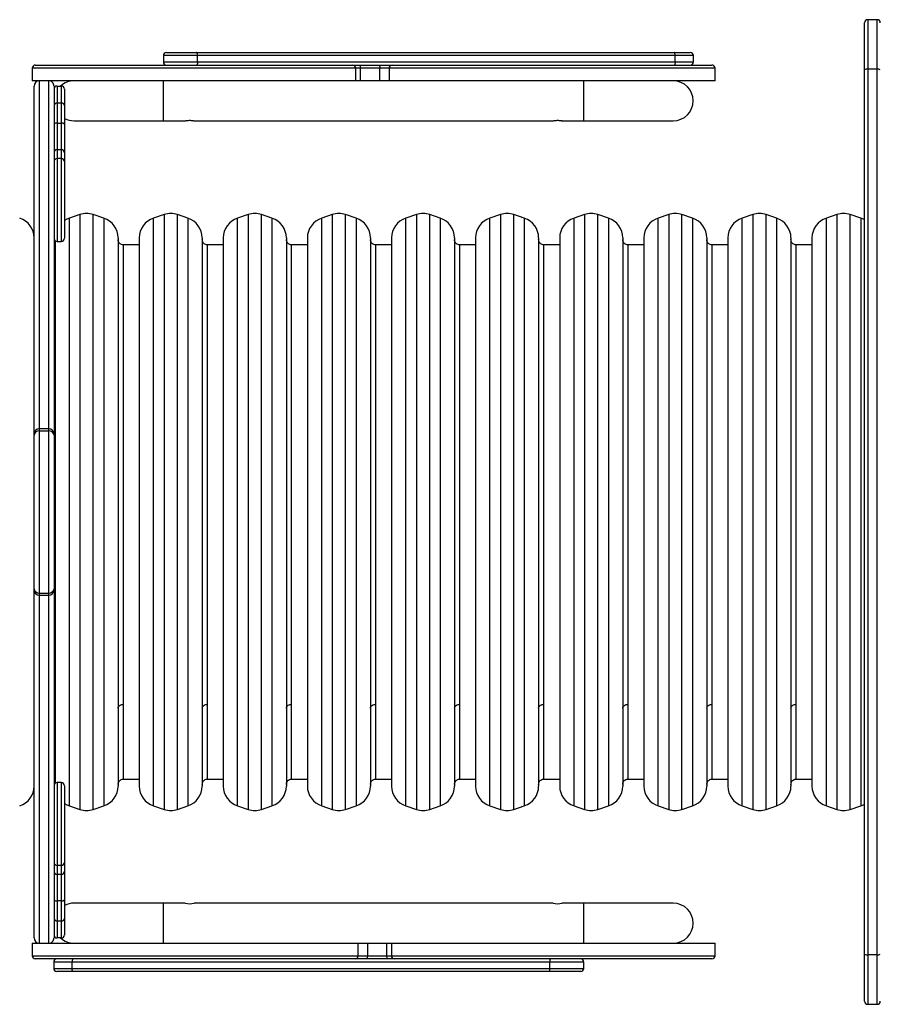
# Model space of a CAD drawing. Units: millimetres. Extents: x -4534 to 4839, y -3372 to 3905.
# Drawn here: x -734 to 84, y 1469 to 2405 of the extents above; entities that cross this region are included whole.
import ezdxf

# ---------------------------------------------------------------- set-up
doc = ezdxf.new("R2010")
doc.units = ezdxf.units.MM
doc.layers.add('Toestel 2D', color=7, linetype='Continuous', lineweight=20)

# ---------------------------------------------------------------- blocks, each defined once
blk = doc.blocks.new('0810')
at = {"color": 7, "linetype": 'Continuous', "lineweight": 25}
for p, q in [((550.417, 1164.88), (549.517, 1164.88)), ((549.217, 1160.102), (549.217, 1164.58)), ((482.517, 1161.463), (482.517, 1160.863)), ((482.817, 1161.763), (485.679, 1161.763)), ((485.679, 1161.763), (531.106, 1161.763)), ((485.769, 1160.863), (485.769, 1161.463)), ((531.197, 1161.463), (485.769, 1161.463)), ((531.106, 1161.763), (532.645, 1161.763)), ((531.197, 1160.863), (531.197, 1161.463)), ((532.945, 1160.863), (532.945, 1161.463)), ((470.031, 1160.263), (470.031, 1159.063)), ((470.331, 1160.563), (500.545, 1160.563)), ((485.769, 1160.863), (531.197, 1160.863)), ((500.545, 1160.563), (501.161, 1160.563)), ((500.823, 1159.063), (500.823, 1160.263)), ((501.254, 1160.263), (500.823, 1160.263)), ((501.161, 1160.563), (503.02, 1160.563)), ((501.254, 1160.263), (501.254, 1159.063)), ((503.113, 1160.263), (501.254, 1160.263)), ((503.02, 1160.563), (504.268, 1160.563)), ((503.113, 1159.063), (503.113, 1160.263)), ((503.986, 1160.263), (503.113, 1160.263)), ((503.986, 1160.263), (503.986, 1159.063)), ((504.268, 1160.563), (534.703, 1160.563)), ((535.003, 1159.063), (535.003, 1160.263)), ((549.517, 1160.179), (549.517, 1075.947)), ((550.417, 1160.179), (549.517, 1160.179)), ((550.417, 1075.947), (550.417, 1160.179)), ((549.217, 1076.024), (549.217, 1160.102)), ((500.056, 1159.063), (470.031, 1159.063)), ((470.217, 1158.56), (470.217, 1158.563)), ((470.217, 1125.474), (470.217, 1158.56)), ((471.617, 1159.059), (470.717, 1159.059)), ((472.117, 1158.563), (472.117, 1158.56)), ((472.117, 1158.56), (472.117, 1125.474)), ((472.417, 1158.571), (472.417, 1156.933)), ((472.417, 1158.571), (472.817, 1158.571)), ((472.817, 1156.933), (472.817, 1158.571)), ((473.117, 1158.271), (473.117, 1156.731)), ((504.979, 1159.063), (500.056, 1159.063)), ((535.003, 1159.063), (504.979, 1159.063)), ((472.417, 1156.933), (472.417, 1155.053)), ((472.817, 1156.933), (472.417, 1156.933)), ((472.817, 1155.053), (472.817, 1156.933)), ((473.117, 1156.731), (473.117, 1154.921)), ((472.417, 1155.053), (472.417, 1152.514)), ((472.417, 1155.053), (472.817, 1155.053)), ((472.817, 1152.514), (472.817, 1155.053)), ((473.117, 1154.921), (473.117, 1152.231)), ((474.017, 1155.263), (482.517, 1155.263)), ((482.517, 1155.263), (484.592, 1155.263)), ((485.437, 1155.263), (519.592, 1155.263)), ((520.437, 1155.263), (522.517, 1155.263)), ((522.517, 1155.263), (531.017, 1155.263)), ((472.417, 1152.514), (472.417, 1151.668)), ((472.817, 1152.514), (472.417, 1152.514)), ((472.817, 1151.668), (472.817, 1152.514)), ((473.117, 1152.231), (473.117, 1151.391)), ((472.817, 1151.668), (472.417, 1151.668)), ((473.117, 1151.391), (473.117, 1144.088)), ((474.585, 1146.352), (473.585, 1146.018)), ((476.85, 1146.018), (475.85, 1146.352)), ((482.585, 1146.352), (481.585, 1146.018)), ((484.85, 1146.018), (483.85, 1146.352)), ((490.585, 1146.352), (489.585, 1146.018)), ((492.85, 1146.018), (491.85, 1146.352)), ((498.585, 1146.352), (497.585, 1146.018)), ((500.85, 1146.018), (499.85, 1146.352)), ((506.585, 1146.352), (505.585, 1146.018)), ((508.85, 1146.018), (507.85, 1146.352)), ((514.585, 1146.352), (513.585, 1146.018)), ((516.85, 1146.018), (515.85, 1146.352)), ((522.585, 1146.352), (521.585, 1146.018)), ((524.85, 1146.018), (523.85, 1146.352)), ((530.585, 1146.352), (529.585, 1146.018)), ((532.85, 1146.018), (531.85, 1146.352)), ((538.585, 1146.352), (537.585, 1146.018)), ((540.85, 1146.018), (539.85, 1146.352)), ((546.585, 1146.352), (545.585, 1146.018)), ((548.85, 1146.018), (547.85, 1146.352)), ((472.217, 1143.463), (472.117, 1143.463)), ((472.217, 1143.865), (472.217, 1136.147)), ((472.417, 1143.788), (472.817, 1143.788)), ((478.217, 1144.121), (478.217, 1092.004)), ((480.217, 1143.463), (478.717, 1143.463)), ((480.217, 1144.121), (480.217, 1136.147)), ((486.217, 1144.121), (486.217, 1092.004)), ((488.217, 1143.463), (486.717, 1143.463)), ((488.217, 1144.121), (488.217, 1136.147)), ((494.217, 1144.121), (494.217, 1092.004)), ((496.217, 1143.463), (494.717, 1143.463)), ((496.217, 1144.121), (496.217, 1136.147)), ((502.217, 1144.121), (502.217, 1092.004)), ((504.217, 1143.463), (502.717, 1143.463)), ((504.217, 1144.121), (504.217, 1136.147)), ((510.217, 1144.121), (510.217, 1092.004)), ((512.217, 1143.463), (510.717, 1143.463)), ((512.217, 1144.121), (512.217, 1136.147)), ((518.217, 1144.121), (518.217, 1092.004)), ((520.217, 1143.463), (518.717, 1143.463)), ((520.217, 1144.121), (520.217, 1136.147)), ((526.217, 1144.121), (526.217, 1092.004)), ((528.217, 1143.463), (526.717, 1143.463)), ((528.217, 1144.121), (528.217, 1136.147)), ((534.217, 1144.121), (534.217, 1092.004)), ((536.217, 1143.463), (534.717, 1143.463)), ((536.217, 1144.121), (536.217, 1136.147)), ((542.217, 1144.121), (542.217, 1092.004)), ((544.217, 1143.463), (542.717, 1143.463)), ((544.217, 1144.121), (544.217, 1136.147)), ((472.217, 1136.147), (472.217, 1092.261)), ((480.217, 1136.147), (480.217, 1092.004)), ((488.217, 1136.147), (488.217, 1092.004)), ((496.217, 1136.147), (496.217, 1092.004)), ((504.217, 1136.147), (504.217, 1092.004)), ((512.217, 1136.147), (512.217, 1092.004)), ((520.217, 1136.147), (520.217, 1092.004)), ((528.217, 1136.147), (528.217, 1092.004)), ((536.217, 1136.147), (536.217, 1092.004)), ((544.217, 1136.147), (544.217, 1092.004)), ((471.617, 1125.974), (470.717, 1125.974)), ((470.717, 1125.768), (470.717, 1110.357)), ((470.717, 1125.768), (471.617, 1125.768)), ((471.617, 1110.357), (471.617, 1125.768)), ((470.217, 1125.371), (470.217, 1125.474)), ((470.217, 1110.754), (470.217, 1125.371)), ((472.117, 1125.474), (472.117, 1125.371)), ((472.117, 1125.371), (472.117, 1110.754)), ((470.217, 1110.651), (470.217, 1110.754)), ((470.217, 1077.566), (470.217, 1110.651)), ((472.117, 1110.754), (472.117, 1110.651)), ((472.117, 1110.651), (472.117, 1077.566)), ((470.717, 1110.357), (471.617, 1110.357)), ((470.717, 1110.151), (471.617, 1110.151)), ((472.117, 1092.663), (472.217, 1092.663)), ((472.817, 1092.337), (472.417, 1092.337)), ((473.117, 1092.037), (473.117, 1084.734)), ((478.717, 1092.663), (480.217, 1092.663)), ((486.717, 1092.663), (488.217, 1092.663)), ((494.717, 1092.663), (496.217, 1092.663)), ((502.717, 1092.663), (504.217, 1092.663)), ((510.717, 1092.663), (512.217, 1092.663)), ((518.717, 1092.663), (520.217, 1092.663)), ((526.717, 1092.663), (528.217, 1092.663)), ((534.717, 1092.663), (536.217, 1092.663)), ((542.717, 1092.663), (544.217, 1092.663)), ((473.585, 1090.107), (474.585, 1089.773)), ((475.85, 1089.773), (476.85, 1090.107)), ((481.585, 1090.107), (482.585, 1089.773)), ((483.85, 1089.773), (484.85, 1090.107)), ((489.585, 1090.107), (490.585, 1089.773)), ((491.85, 1089.773), (492.85, 1090.107)), ((497.585, 1090.107), (498.585, 1089.773)), ((499.85, 1089.773), (500.85, 1090.107)), ((505.585, 1090.107), (506.585, 1089.773)), ((507.85, 1089.773), (508.85, 1090.107)), ((513.585, 1090.107), (514.585, 1089.773)), ((515.85, 1089.773), (516.85, 1090.107)), ((521.585, 1090.107), (522.585, 1089.773)), ((523.85, 1089.773), (524.85, 1090.107)), ((529.585, 1090.107), (530.585, 1089.773)), ((531.85, 1089.773), (532.85, 1090.107)), ((537.585, 1090.107), (538.585, 1089.773)), ((539.85, 1089.773), (540.85, 1090.107)), ((545.585, 1090.107), (546.585, 1089.773)), ((547.85, 1089.773), (548.85, 1090.107)), ((472.817, 1084.458), (472.417, 1084.458)), ((472.417, 1084.458), (472.417, 1083.611)), ((472.817, 1083.611), (472.817, 1084.458)), ((473.117, 1084.734), (473.117, 1083.895)), ((472.417, 1083.611), (472.817, 1083.611)), ((472.417, 1083.611), (472.417, 1081.073)), ((472.817, 1081.073), (472.817, 1083.611)), ((473.117, 1083.895), (473.117, 1081.204)), ((472.817, 1081.073), (472.417, 1081.073)), ((472.417, 1081.073), (472.417, 1079.193)), ((472.817, 1079.193), (472.817, 1081.073)), ((473.117, 1081.204), (473.117, 1079.394)), ((482.517, 1080.863), (474.017, 1080.863)), ((484.592, 1080.863), (482.517, 1080.863)), ((519.592, 1080.863), (485.437, 1080.863)), ((522.517, 1080.863), (520.437, 1080.863)), ((531.017, 1080.863), (522.517, 1080.863)), ((472.417, 1079.193), (472.817, 1079.193)), ((472.417, 1079.193), (472.417, 1077.554)), ((472.817, 1077.554), (472.817, 1079.193)), ((473.117, 1079.394), (473.117, 1077.854)), ((470.031, 1077.063), (470.031, 1075.863)), ((470.031, 1077.063), (500.056, 1077.063)), ((470.217, 1077.563), (470.217, 1077.566)), ((470.717, 1077.066), (471.617, 1077.066)), ((472.117, 1077.566), (472.117, 1077.563)), ((472.817, 1077.554), (472.417, 1077.554)), ((500.056, 1077.063), (504.979, 1077.063)), ((501.048, 1075.863), (501.048, 1077.063)), ((501.921, 1077.063), (501.921, 1075.863)), ((503.781, 1075.863), (503.781, 1077.063)), ((504.212, 1077.063), (504.212, 1075.863)), ((504.979, 1077.063), (535.003, 1077.063)), ((535.003, 1075.863), (535.003, 1077.063)), ((501.048, 1075.863), (501.921, 1075.863)), ((501.921, 1075.863), (503.781, 1075.863)), ((503.781, 1075.863), (504.212, 1075.863)), ((549.217, 1071.546), (549.217, 1076.024)), ((550.417, 1075.947), (549.517, 1075.947)), ((500.767, 1075.563), (470.331, 1075.563)), ((472.089, 1075.263), (472.089, 1074.663)), ((519.266, 1075.263), (473.838, 1075.263)), ((473.838, 1074.663), (473.838, 1075.263)), ((502.014, 1075.563), (500.767, 1075.563)), ((503.874, 1075.563), (502.014, 1075.563)), ((504.489, 1075.563), (503.874, 1075.563)), ((534.703, 1075.563), (504.489, 1075.563)), ((519.266, 1074.663), (519.266, 1075.263)), ((522.517, 1074.663), (522.517, 1075.263)), ((473.928, 1074.363), (472.389, 1074.363)), ((473.838, 1074.663), (519.266, 1074.663)), ((519.356, 1074.363), (473.928, 1074.363)), ((522.217, 1074.363), (519.356, 1074.363)), ((549.517, 1071.246), (550.417, 1071.246))]:
    blk.add_line(p, q, dxfattribs=at)
at = {"color": 8, "linetype": 'Continuous', "lineweight": 25}
for p, q in [((549.517, 1164.88), (549.517, 1160.179)), ((550.417, 1160.179), (550.417, 1164.88)), ((485.769, 1161.463), (482.517, 1161.463)), ((532.945, 1161.463), (531.197, 1161.463)), ((500.823, 1160.263), (470.031, 1160.263)), ((482.517, 1160.863), (485.769, 1160.863)), ((535.003, 1160.263), (503.986, 1160.263)), ((531.197, 1160.863), (532.945, 1160.863)), ((470.717, 1159.063), (470.717, 1159.059)), ((470.717, 1159.059), (470.717, 1125.974)), ((471.617, 1159.059), (471.617, 1159.063)), ((471.617, 1125.974), (471.617, 1159.059)), ((482.517, 1155.263), (482.517, 1159.063)), ((522.517, 1155.263), (522.517, 1159.063)), ((472.417, 1151.668), (472.417, 1143.788)), ((472.817, 1143.788), (472.817, 1151.668)), ((474.585, 1146.352), (474.585, 1089.773)), ((475.85, 1089.773), (475.85, 1146.352)), ((482.585, 1146.352), (482.585, 1089.773)), ((483.85, 1089.773), (483.85, 1146.352)), ((490.585, 1146.352), (490.585, 1089.773)), ((491.85, 1089.773), (491.85, 1146.352)), ((498.585, 1146.352), (498.585, 1089.773)), ((499.85, 1089.773), (499.85, 1146.352)), ((506.585, 1146.352), (506.585, 1089.773)), ((507.85, 1089.773), (507.85, 1146.352)), ((514.585, 1146.352), (514.585, 1089.773)), ((515.85, 1089.773), (515.85, 1146.352)), ((522.585, 1146.352), (522.585, 1089.773)), ((523.85, 1089.773), (523.85, 1146.352)), ((530.585, 1146.352), (530.585, 1089.773)), ((531.85, 1089.773), (531.85, 1146.352)), ((538.585, 1146.352), (538.585, 1089.773)), ((539.85, 1089.773), (539.85, 1146.352)), ((546.585, 1146.352), (546.585, 1089.773)), ((547.85, 1089.773), (547.85, 1146.352)), ((473.585, 1097.935), (473.585, 1146.018)), ((476.85, 1146.018), (476.85, 1090.107)), ((481.585, 1097.935), (481.585, 1146.018)), ((484.85, 1146.018), (484.85, 1090.107)), ((489.585, 1097.935), (489.585, 1146.018)), ((492.85, 1146.018), (492.85, 1090.107)), ((497.585, 1097.935), (497.585, 1146.018)), ((500.85, 1146.018), (500.85, 1090.107)), ((505.585, 1097.935), (505.585, 1146.018)), ((508.85, 1146.018), (508.85, 1090.107)), ((513.585, 1097.935), (513.585, 1146.018)), ((516.85, 1146.018), (516.85, 1090.107)), ((521.585, 1097.935), (521.585, 1146.018)), ((524.85, 1146.018), (524.85, 1090.107)), ((529.585, 1097.935), (529.585, 1146.018)), ((532.85, 1146.018), (532.85, 1090.107)), ((537.585, 1097.935), (537.585, 1146.018)), ((540.85, 1146.018), (540.85, 1090.107)), ((545.585, 1097.935), (545.585, 1146.018)), ((548.85, 1146.018), (548.85, 1090.107)), ((478.717, 1099.775), (478.717, 1143.463)), ((486.717, 1099.775), (486.717, 1143.463)), ((494.717, 1099.775), (494.717, 1143.463)), ((502.717, 1099.775), (502.717, 1143.463)), ((510.717, 1099.775), (510.717, 1143.463)), ((518.717, 1099.775), (518.717, 1143.463)), ((526.717, 1099.775), (526.717, 1143.463)), ((534.717, 1099.775), (534.717, 1143.463)), ((542.717, 1099.775), (542.717, 1143.463)), ((470.717, 1125.974), (470.717, 1125.768)), ((471.617, 1125.768), (471.617, 1125.974)), ((470.717, 1110.357), (470.717, 1110.151)), ((470.717, 1110.151), (470.717, 1077.066)), ((471.617, 1110.151), (471.617, 1110.357)), ((471.617, 1077.066), (471.617, 1110.151)), ((478.717, 1092.663), (478.717, 1099.775)), ((486.717, 1092.663), (486.717, 1099.775)), ((494.717, 1092.663), (494.717, 1099.775)), ((502.717, 1092.663), (502.717, 1099.775)), ((510.717, 1092.663), (510.717, 1099.775)), ((518.717, 1092.663), (518.717, 1099.775)), ((526.717, 1092.663), (526.717, 1099.775)), ((534.717, 1092.663), (534.717, 1099.775)), ((542.717, 1092.663), (542.717, 1099.775)), ((473.585, 1090.107), (473.585, 1097.935)), ((481.585, 1090.107), (481.585, 1097.935)), ((489.585, 1090.107), (489.585, 1097.935)), ((497.585, 1090.107), (497.585, 1097.935)), ((505.585, 1090.107), (505.585, 1097.935)), ((513.585, 1090.107), (513.585, 1097.935)), ((521.585, 1090.107), (521.585, 1097.935)), ((529.585, 1090.107), (529.585, 1097.935)), ((537.585, 1090.107), (537.585, 1097.935)), ((545.585, 1090.107), (545.585, 1097.935)), ((472.417, 1092.337), (472.417, 1084.458)), ((472.817, 1084.458), (472.817, 1092.337)), ((482.517, 1077.063), (482.517, 1080.863)), ((522.517, 1077.063), (522.517, 1080.863)), ((470.717, 1077.066), (470.717, 1077.063)), ((471.617, 1077.063), (471.617, 1077.066)), ((470.031, 1075.863), (501.048, 1075.863)), ((504.212, 1075.863), (535.003, 1075.863)), ((549.517, 1075.947), (549.517, 1071.246)), ((550.417, 1071.246), (550.417, 1075.947)), ((473.838, 1075.263), (472.089, 1075.263)), ((522.517, 1075.263), (519.266, 1075.263)), ((472.089, 1074.663), (473.838, 1074.663)), ((519.266, 1074.663), (522.517, 1074.663))]:
    blk.add_line(p, q, dxfattribs=at)
at = {"color": 7, "linetype": 'Continuous', "lineweight": 25, "flags": 128}
for points in [[(485.769, 1161.463), (485.767, 1161.521), (485.762, 1161.577), (485.754, 1161.629), (485.742, 1161.675), (485.729, 1161.712), (485.713, 1161.74), (485.696, 1161.757), (485.679, 1161.763)], [(531.197, 1161.463), (531.195, 1161.521), (531.19, 1161.577), (531.181, 1161.629), (531.17, 1161.675), (531.156, 1161.712), (531.141, 1161.74), (531.124, 1161.757), (531.106, 1161.763)], [(485.769, 1160.863), (485.767, 1160.804), (485.762, 1160.748), (485.754, 1160.696), (485.742, 1160.65), (485.729, 1160.613), (485.713, 1160.585), (485.696, 1160.568), (485.679, 1160.563)], [(501.161, 1160.563), (501.179, 1160.557), (501.196, 1160.54), (501.212, 1160.512), (501.226, 1160.475), (501.238, 1160.429), (501.246, 1160.377), (501.252, 1160.321), (501.254, 1160.263)], [(503.02, 1160.563), (503.038, 1160.557), (503.056, 1160.54), (503.072, 1160.512), (503.086, 1160.475), (503.097, 1160.429), (503.106, 1160.377), (503.111, 1160.321), (503.113, 1160.263)], [(531.197, 1160.863), (531.195, 1160.804), (531.19, 1160.748), (531.181, 1160.696), (531.17, 1160.65), (531.156, 1160.613), (531.141, 1160.585), (531.124, 1160.568), (531.106, 1160.563)], [(472.417, 1155.053), (472.359, 1155.05), (472.302, 1155.043), (472.251, 1155.03), (472.205, 1155.014), (472.168, 1154.994), (472.14, 1154.972), (472.123, 1154.947), (472.117, 1154.921)], [(473.117, 1154.921), (473.111, 1154.947), (473.094, 1154.972), (473.067, 1154.994), (473.029, 1155.014), (472.984, 1155.03), (472.932, 1155.043), (472.876, 1155.05), (472.817, 1155.053)], [(473.585, 1146.018), (473.328, 1145.913), (473.117, 1145.791)], [(549.217, 1145.853), (549.106, 1145.913), (548.85, 1146.018)], [(473.117, 1090.334), (473.328, 1090.213), (473.585, 1090.107)], [(548.85, 1090.107), (549.106, 1090.213), (549.217, 1090.272)], [(472.117, 1081.204), (472.123, 1081.178), (472.14, 1081.154), (472.168, 1081.131), (472.205, 1081.111), (472.251, 1081.095), (472.302, 1081.083), (472.359, 1081.075), (472.417, 1081.073)], [(472.817, 1081.073), (472.876, 1081.075), (472.932, 1081.083), (472.984, 1081.095), (473.029, 1081.111), (473.067, 1081.131), (473.094, 1081.154), (473.111, 1081.178), (473.117, 1081.204)], [(502.014, 1075.563), (501.996, 1075.568), (501.979, 1075.585), (501.963, 1075.613), (501.949, 1075.65), (501.937, 1075.696), (501.928, 1075.748), (501.923, 1075.804), (501.921, 1075.863)], [(503.874, 1075.563), (503.855, 1075.568), (503.838, 1075.585), (503.822, 1075.613), (503.808, 1075.65), (503.796, 1075.696), (503.788, 1075.748), (503.783, 1075.804), (503.781, 1075.863)], [(473.928, 1075.563), (473.91, 1075.557), (473.894, 1075.54), (473.878, 1075.512), (473.864, 1075.475), (473.853, 1075.429), (473.845, 1075.377), (473.84, 1075.321), (473.838, 1075.263)], [(519.356, 1075.563), (519.338, 1075.557), (519.321, 1075.54), (519.306, 1075.512), (519.292, 1075.475), (519.281, 1075.429), (519.272, 1075.377), (519.267, 1075.321), (519.266, 1075.263)], [(473.928, 1074.363), (473.91, 1074.368), (473.894, 1074.385), (473.878, 1074.413), (473.864, 1074.45), (473.853, 1074.496), (473.845, 1074.548), (473.84, 1074.604), (473.838, 1074.663)], [(519.356, 1074.363), (519.338, 1074.368), (519.321, 1074.385), (519.306, 1074.413), (519.292, 1074.45), (519.281, 1074.496), (519.272, 1074.548), (519.267, 1074.604), (519.266, 1074.663)]]:
    blk.add_lwpolyline(points, dxfattribs=at)
at = {"color": 7, "linetype": 'Continuous', "lineweight": 25}
for centre, radius, start, end in [((549.517, 1164.58), 0.3, 90, 180), ((550.417, 1164.58), 0.3, 0, 90), ((482.817, 1161.463), 0.3, 90, 180), ((532.645, 1161.463), 0.3, 0, 90), ((470.331, 1160.263), 0.3, 90, 180), ((482.817, 1160.863), 0.3, 180, 270), ((500.534, 1160.274), 0.289, 357.84101, 87.66394), ((504.277, 1160.272), 0.291, 91.87174, 181.75842), ((532.645, 1160.863), 0.3, 270, 0), ((534.703, 1160.263), 0.3, 0, 90), ((549.447, 1159.828), 0.358, 78.70761, 129.95357), ((550.487, 1159.828), 0.358, 50.04643, 101.29239), ((470.717, 1158.56), 0.5, 89.99875, 179.99715), ((471.617, 1158.56), 0.5, 0.00149, 90.00261), ((472.417, 1158.271), 0.3, 90, 180), ((474.017, 1157.163), 1.9, 90, 132.15718), ((472.817, 1158.271), 0.3, 0, 90), ((531.017, 1157.163), 1.9, 270, 90), ((472.376, 1156.67), 0.266, 81.11198, 166.71202), ((472.858, 1156.67), 0.266, 13.28798, 98.88802), ((474.017, 1157.163), 1.9, 241.72629, 270), ((472.409, 1152.222), 0.292, 88.44513, 178.35414), ((472.825, 1152.222), 0.292, 1.64586, 91.55487), ((472.406, 1151.379), 0.289, 87.76518, 177.57388), ((472.828, 1151.379), 0.289, 2.42612, 92.23482), ((475.217, 1144.454), 2, 71.56505, 108.43495), ((483.217, 1144.454), 2, 71.56505, 108.43495), ((491.217, 1144.454), 2, 71.56505, 108.43495), ((499.217, 1144.454), 2, 71.56505, 108.43495), ((507.217, 1144.454), 2, 71.56505, 108.43495), ((515.217, 1144.454), 2, 71.56505, 108.43495), ((523.217, 1144.454), 2, 71.56505, 108.43495), ((531.217, 1144.454), 2, 71.56505, 108.43495), ((539.217, 1144.454), 2, 71.56505, 108.43495), ((547.217, 1144.454), 2, 71.56505, 108.43495), ((468.217, 1144.121), 2, 360, 71.56505), ((476.217, 1144.121), 2, 360, 71.56505), ((482.217, 1144.121), 2, 108.43495, 180), ((484.217, 1144.121), 2, 360, 71.56505), ((490.217, 1144.121), 2, 108.43495, 180), ((492.217, 1144.121), 2, 360, 71.56505), ((498.217, 1144.121), 2, 108.43495, 180), ((500.217, 1144.121), 2, 360, 71.56505), ((506.217, 1144.121), 2, 108.43495, 180), ((508.217, 1144.121), 2, 360, 71.56505), ((514.217, 1144.121), 2, 108.43495, 180), ((516.217, 1144.121), 2, 360, 71.56505), ((522.217, 1144.121), 2, 108.43495, 180), ((524.217, 1144.121), 2, 360, 71.56505), ((530.217, 1144.121), 2, 108.43495, 180), ((532.217, 1144.121), 2, 360, 71.56505), ((538.217, 1144.121), 2, 108.43495, 180), ((540.217, 1144.121), 2, 360, 71.56505), ((546.217, 1144.121), 2, 108.43495, 180), ((472.417, 1144.088), 0.3, 180, 270), ((472.817, 1144.088), 0.3, 270, 0), ((470.717, 1125.474), 0.5, 90, 180), ((470.671, 1125.313), 0.457, 84.19654, 172.67853), ((471.617, 1125.474), 0.5, 0, 90), ((471.663, 1125.313), 0.457, 7.32004, 95.80489), ((470.671, 1110.813), 0.457, 187.32159, 275.80345), ((470.717, 1110.651), 0.5, 180, 270), ((471.663, 1110.813), 0.457, 264.19512, 352.67985), ((471.617, 1110.651), 0.5, 270, 0), ((468.217, 1092.004), 2, 288.43495, 0), ((472.417, 1092.037), 0.3, 90, 180), ((472.817, 1092.037), 0.3, 0, 90), ((476.217, 1092.004), 2, 288.43495, 0), ((482.217, 1092.004), 2, 180, 251.56505), ((484.217, 1092.004), 2, 288.43495, 0), ((490.217, 1092.004), 2, 180, 251.56505), ((492.217, 1092.004), 2, 288.43495, 0), ((498.217, 1092.004), 2, 180, 251.56505), ((500.217, 1092.004), 2, 288.43495, 0), ((506.217, 1092.004), 2, 180, 251.56505), ((508.217, 1092.004), 2, 288.43495, 0), ((514.217, 1092.004), 2, 180, 251.56505), ((516.217, 1092.004), 2, 288.43495, 0), ((522.217, 1092.004), 2, 180, 251.56505), ((524.217, 1092.004), 2, 288.43495, 0), ((530.217, 1092.004), 2, 180, 251.56505), ((532.217, 1092.004), 2, 288.43495, 0), ((538.217, 1092.004), 2, 180, 251.56505), ((540.217, 1092.004), 2, 288.43495, 0), ((546.217, 1092.004), 2, 180, 251.56505), ((475.217, 1091.671), 2, 251.56505, 288.43495), ((483.217, 1091.671), 2, 251.56505, 288.43495), ((491.217, 1091.671), 2, 251.56505, 288.43495), ((499.217, 1091.671), 2, 251.56505, 288.43495), ((507.217, 1091.671), 2, 251.56505, 288.43495), ((515.217, 1091.671), 2, 251.56505, 288.43495), ((523.217, 1091.671), 2, 251.56505, 288.43495), ((531.217, 1091.671), 2, 251.56505, 288.43495), ((539.217, 1091.671), 2, 251.56505, 288.43495), ((547.217, 1091.671), 2, 251.56505, 288.43495), ((472.406, 1084.746), 0.289, 182.42637, 272.23457), ((472.828, 1084.746), 0.289, 267.76543, 357.57363), ((472.409, 1083.903), 0.292, 181.64611, 271.55462), ((472.825, 1083.903), 0.292, 268.44538, 358.35389), ((474.017, 1078.963), 1.9, 90, 118.27371), ((485.017, 1082.737), 1.922, 257.22874, 282.60261), ((520.017, 1082.737), 1.922, 257.2279, 282.60345), ((531.017, 1078.963), 1.9, 270, 90), ((472.376, 1079.456), 0.266, 193.28828, 278.88773), ((472.858, 1079.456), 0.266, 261.11227, 346.71172), ((472.417, 1077.854), 0.3, 180, 270), ((472.417, 1077.854), 0.3, 180, 270), ((472.817, 1077.854), 0.3, 270, 360), ((472.817, 1077.854), 0.3, 270, 0), ((470.717, 1077.566), 0.5, 180.00285, 270.00125), ((471.617, 1077.566), 0.5, 269.99739, 359.99851), ((474.017, 1078.963), 1.9, 227.84328, 270), ((470.331, 1075.863), 0.3, 180, 270), ((500.757, 1075.854), 0.291, 271.87263, 1.75692), ((504.501, 1075.852), 0.289, 177.84038, 267.66458), ((534.703, 1075.863), 0.3, 270, 0), ((549.447, 1076.298), 0.358, 230.04639, 281.2935), ((550.487, 1076.298), 0.358, 258.7065, 309.95361), ((472.389, 1075.263), 0.3, 90, 180), ((522.217, 1075.263), 0.3, 0, 90), ((472.389, 1074.663), 0.3, 180, 270), ((522.217, 1074.663), 0.3, 270, 0), ((549.517, 1071.546), 0.3, 180, 270), ((550.417, 1071.546), 0.3, 270, 0)]:
    blk.add_arc(centre, radius, start, end, dxfattribs=at)
for points, knots in [([(484.592, 1155.263), (484.597, 1155.264), (484.606, 1155.266), (484.677, 1155.28), (484.783, 1155.297), (484.917, 1155.31), (485.061, 1155.312), (485.199, 1155.303), (485.318, 1155.287), (485.402, 1155.272), (485.443, 1155.262), (485.438, 1155.264), (485.437, 1155.264)], [0, 0, 0, 0, 0.1055723, 0.211086, 0.3181803, 0.4264946, 0.5330388, 0.6375627, 0.7429706, 0.8507608, 0.958775, 1, 1, 1, 1]), ([(519.592, 1155.263), (519.597, 1155.264), (519.606, 1155.266), (519.677, 1155.28), (519.783, 1155.297), (519.917, 1155.31), (520.061, 1155.312), (520.199, 1155.303), (520.318, 1155.287), (520.402, 1155.272), (520.443, 1155.262), (520.438, 1155.264), (520.437, 1155.264)], [0, 0, 0, 0, 0.105573, 0.211085, 0.318181, 0.426495, 0.533035, 0.637559, 0.742971, 0.850761, 0.958775, 1, 1, 1, 1]), ([(478.717, 1143.467), (478.686, 1143.467), (478.602, 1143.467), (478.47, 1143.519), (478.334, 1143.625), (478.236, 1143.781), (478.223, 1143.904), (478.217, 1143.963)], [0, 0, 0, 0, 0.119583, 0.320264, 0.530209, 0.774364, 1, 1, 1, 1]), ([(486.717, 1143.467), (486.686, 1143.467), (486.602, 1143.467), (486.47, 1143.519), (486.334, 1143.625), (486.236, 1143.781), (486.223, 1143.904), (486.217, 1143.963)], [0, 0, 0, 0, 0.119576, 0.320264, 0.530208, 0.774364, 1, 1, 1, 1]), ([(494.717, 1143.467), (494.686, 1143.467), (494.602, 1143.467), (494.47, 1143.519), (494.334, 1143.625), (494.236, 1143.781), (494.223, 1143.904), (494.217, 1143.963)], [0, 0, 0, 0, 0.119576, 0.320257, 0.530208, 0.774364, 1, 1, 1, 1]), ([(502.717, 1143.467), (502.686, 1143.467), (502.602, 1143.467), (502.47, 1143.519), (502.334, 1143.625), (502.236, 1143.781), (502.223, 1143.904), (502.217, 1143.963)], [0, 0, 0, 0, 0.11958, 0.32026, 0.530209, 0.774363, 1, 1, 1, 1]), ([(510.717, 1143.467), (510.686, 1143.467), (510.602, 1143.467), (510.47, 1143.519), (510.334, 1143.625), (510.236, 1143.781), (510.223, 1143.904), (510.217, 1143.963)], [0, 0, 0, 0, 0.119576, 0.320261, 0.530206, 0.774363, 1, 1, 1, 1]), ([(518.717, 1143.467), (518.686, 1143.467), (518.602, 1143.467), (518.47, 1143.519), (518.334, 1143.625), (518.236, 1143.781), (518.223, 1143.904), (518.217, 1143.963)], [0, 0, 0, 0, 0.11958, 0.32026, 0.530208, 0.774364, 1, 1, 1, 1]), ([(526.717, 1143.467), (526.686, 1143.467), (526.602, 1143.467), (526.47, 1143.519), (526.334, 1143.625), (526.236, 1143.781), (526.223, 1143.904), (526.217, 1143.963)], [0, 0, 0, 0, 0.119576, 0.320261, 0.530206, 0.774363, 1, 1, 1, 1]), ([(534.717, 1143.467), (534.686, 1143.467), (534.602, 1143.467), (534.47, 1143.519), (534.334, 1143.625), (534.236, 1143.781), (534.223, 1143.904), (534.217, 1143.963)], [0, 0, 0, 0, 0.119578, 0.320261, 0.530207, 0.774364, 1, 1, 1, 1]), ([(542.717, 1143.467), (542.686, 1143.467), (542.602, 1143.467), (542.47, 1143.519), (542.334, 1143.625), (542.236, 1143.781), (542.223, 1143.904), (542.217, 1143.963)], [0, 0, 0, 0, 0.119578, 0.320261, 0.530207, 0.774364, 1, 1, 1, 1]), ([(478.217, 1099.415), (478.226, 1099.466), (478.244, 1099.572), (478.38, 1099.693), (478.548, 1099.763), (478.662, 1099.771), (478.717, 1099.775)], [0, 0, 0, 0, 0.270258, 0.562429, 0.789731, 1, 1, 1, 1]), ([(486.217, 1099.415), (486.226, 1099.466), (486.244, 1099.572), (486.38, 1099.693), (486.548, 1099.763), (486.662, 1099.771), (486.717, 1099.775)], [0, 0, 0, 0, 0.270258, 0.562429, 0.789738, 1, 1, 1, 1]), ([(494.217, 1099.415), (494.226, 1099.466), (494.244, 1099.572), (494.38, 1099.693), (494.548, 1099.763), (494.662, 1099.771), (494.717, 1099.775)], [0, 0, 0, 0, 0.270258, 0.562429, 0.789738, 1, 1, 1, 1]), ([(502.217, 1099.415), (502.226, 1099.466), (502.244, 1099.572), (502.38, 1099.693), (502.548, 1099.763), (502.662, 1099.771), (502.717, 1099.775)], [0, 0, 0, 0, 0.27026, 0.562429, 0.789735, 1, 1, 1, 1]), ([(510.217, 1099.415), (510.226, 1099.466), (510.244, 1099.572), (510.38, 1099.693), (510.548, 1099.763), (510.662, 1099.771), (510.717, 1099.775)], [0, 0, 0, 0, 0.2702587, 0.5624296, 0.7897349, 1, 1, 1, 1]), ([(518.217, 1099.415), (518.226, 1099.466), (518.244, 1099.572), (518.38, 1099.693), (518.548, 1099.763), (518.662, 1099.771), (518.717, 1099.775)], [0, 0, 0, 0, 0.270259, 0.562429, 0.789738, 1, 1, 1, 1]), ([(526.217, 1099.415), (526.226, 1099.466), (526.244, 1099.572), (526.38, 1099.693), (526.548, 1099.763), (526.662, 1099.771), (526.717, 1099.775)], [0, 0, 0, 0, 0.2702587, 0.5624296, 0.7897349, 1, 1, 1, 1]), ([(534.217, 1099.415), (534.226, 1099.466), (534.244, 1099.572), (534.38, 1099.693), (534.548, 1099.763), (534.662, 1099.771), (534.717, 1099.775)], [0, 0, 0, 0, 0.270259, 0.56243, 0.789736, 1, 1, 1, 1]), ([(542.217, 1099.415), (542.226, 1099.466), (542.244, 1099.572), (542.38, 1099.693), (542.548, 1099.763), (542.662, 1099.771), (542.717, 1099.775)], [0, 0, 0, 0, 0.270259, 0.56243, 0.789736, 1, 1, 1, 1]), ([(478.217, 1092.163), (478.222, 1092.212), (478.231, 1092.316), (478.305, 1092.46), (478.427, 1092.581), (478.574, 1092.655), (478.677, 1092.656), (478.718, 1092.657)], [0, 0, 0, 0, 0.190143, 0.395252, 0.605872, 0.845797, 1, 1, 1, 1]), ([(486.217, 1092.163), (486.222, 1092.212), (486.231, 1092.316), (486.305, 1092.46), (486.427, 1092.581), (486.574, 1092.655), (486.677, 1092.656), (486.718, 1092.657)], [0, 0, 0, 0, 0.190142, 0.395249, 0.605867, 0.845791, 1, 1, 1, 1]), ([(494.217, 1092.163), (494.222, 1092.212), (494.231, 1092.316), (494.305, 1092.46), (494.427, 1092.581), (494.574, 1092.655), (494.677, 1092.656), (494.718, 1092.657)], [0, 0, 0, 0, 0.190144, 0.395252, 0.605866, 0.845798, 1, 1, 1, 1]), ([(502.217, 1092.163), (502.222, 1092.212), (502.231, 1092.316), (502.305, 1092.46), (502.427, 1092.581), (502.574, 1092.655), (502.677, 1092.656), (502.718, 1092.657)], [0, 0, 0, 0, 0.190144, 0.395252, 0.605869, 0.845797, 1, 1, 1, 1]), ([(510.217, 1092.163), (510.222, 1092.212), (510.231, 1092.316), (510.305, 1092.46), (510.427, 1092.581), (510.574, 1092.655), (510.677, 1092.656), (510.718, 1092.657)], [0, 0, 0, 0, 0.190143, 0.395251, 0.605867, 0.845798, 1, 1, 1, 1]), ([(518.217, 1092.163), (518.222, 1092.212), (518.231, 1092.316), (518.305, 1092.46), (518.427, 1092.581), (518.574, 1092.655), (518.677, 1092.656), (518.718, 1092.657)], [0, 0, 0, 0, 0.190144, 0.395252, 0.605869, 0.845797, 1, 1, 1, 1]), ([(526.217, 1092.163), (526.222, 1092.212), (526.231, 1092.316), (526.305, 1092.46), (526.427, 1092.581), (526.574, 1092.655), (526.677, 1092.656), (526.718, 1092.657)], [0, 0, 0, 0, 0.190143, 0.395253, 0.605867, 0.845798, 1, 1, 1, 1]), ([(534.217, 1092.163), (534.222, 1092.212), (534.231, 1092.316), (534.305, 1092.46), (534.427, 1092.581), (534.574, 1092.655), (534.677, 1092.656), (534.718, 1092.657)], [0, 0, 0, 0, 0.190143, 0.395251, 0.605868, 0.845796, 1, 1, 1, 1]), ([(542.217, 1092.163), (542.222, 1092.212), (542.231, 1092.316), (542.305, 1092.46), (542.427, 1092.581), (542.574, 1092.655), (542.677, 1092.656), (542.718, 1092.657)], [0, 0, 0, 0, 0.190143, 0.395251, 0.605867, 0.845796, 1, 1, 1, 1])]:
    blk.add_open_spline(points, degree=3, knots=knots, dxfattribs=at)
blk = doc.blocks.new('VPL-06-0810')
at = {"layer": 'Toestel 2D', "color": 0, "xscale": 10, "yscale": 10, "zscale": 10}
blk.add_blockref('0810', (-5422.93, -9243.87), dxfattribs=at)
blk = doc.blocks.new('VPL-18-RC0810')
blk.add_blockref('VPL-06-0810', (0, 0))

msp = doc.modelspace()

# ---------------------------------------------------------------- block references
msp.add_blockref('VPL-18-RC0810', (0, 0))

doc.saveas('drawing.dxf')
